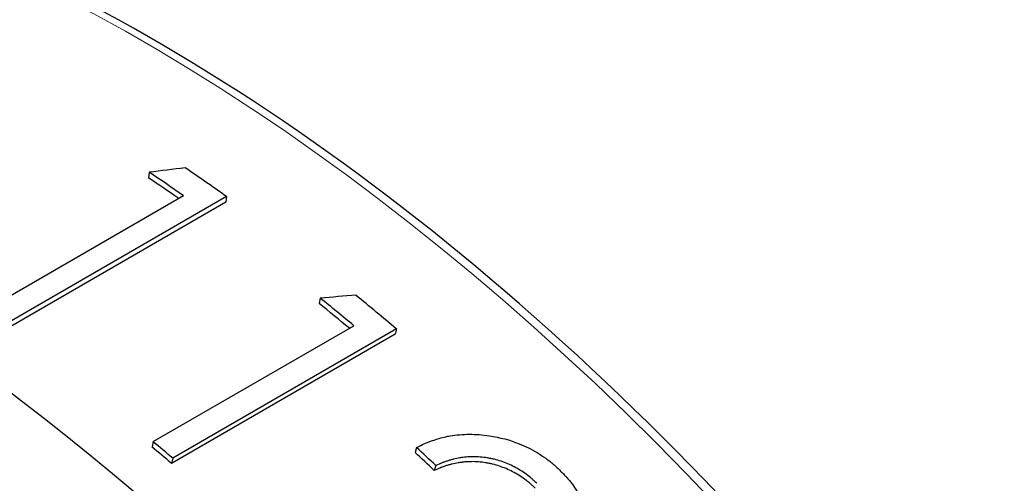
# Model space of a CAD drawing. Units: millimetres. Extents: x 0 to 89523, y -3276 to 11880.
# Drawn here: x 5081 to 5094, y 6120 to 6126 of the extents above; entities that cross this region are included whole.
import ezdxf

# ---------------------------------------------------------------- set-up
doc = ezdxf.new("R2010")
doc.units = ezdxf.units.MM
doc.header["$LTSCALE"] = 40
doc.layers.add('Sichtbar (ISO)', color=7, linetype='Continuous', lineweight=25)
doc.layers.add('Tangential', color=7, linetype='Continuous', lineweight=9, true_color=0xbfbfbf)

msp = doc.modelspace()

# ---------------------------------------------------------------- linework, layer by layer
at = {"layer": 'Sichtbar (ISO)'}
for p, q in [((5082.624, 6123.943), (5082.618, 6123.865)), ((5080.398, 6122.079), (5083.084, 6123.63)), ((5083.659, 6123.618), (5080.666, 6121.89)), ((5083.659, 6123.618), (5083.651, 6123.542)), ((5083.651, 6123.542), (5080.658, 6121.814)), ((5084.912, 6122.26), (5084.898, 6122.187)), ((5082.678, 6120.339), (5085.364, 6121.89)), ((5085.934, 6121.846), (5082.941, 6120.118)), ((5085.934, 6121.846), (5085.918, 6121.776)), ((5085.918, 6121.776), (5082.925, 6120.048)), ((5082.678, 6120.339), (5082.663, 6120.268)), ((5086.204, 6120.259), (5086.183, 6120.193)), ((5082.941, 6120.118), (5082.925, 6120.048)), ((5086.461, 6120.019), (5086.44, 6119.953))]:
    msp.add_line(p, q, dxfattribs=at)
for centre, major_axis, ratio, start_param, end_param in [((5077.794, 6099.901), (14.125, -24.465), 0.57735, 0.725496, 2.731825), ((5076.151, 6034.839), (105.351, 44.359), 0.744867, 1.20384, 1.20822), ((5081.354, 6101.955), (-14.175, 24.552), 0.57735, 5.382516, 5.410223), ((5081.047, 6101.778), (-14.125, 24.465), 0.57735, 5.398851, 5.419019), ((5081.047, 6101.778), (-14.175, 24.552), 0.57735, 5.395964, 5.419019), ((5069.218, 6039.977), (107.521, 38.804), 0.679663, 1.183636, 1.188016), ((5081.047, 6101.778), (-14.175, 24.552), 0.57735, 5.280693, 5.303747), ((5081.354, 6101.955), (-14.175, 24.552), 0.57735, 5.267245, 5.294952), ((5081.047, 6101.778), (-14.125, 24.465), 0.57735, 5.282955, 5.303747), ((5078.36, 6100.227), (-14.125, 24.465), 0.57735, 5.267245, 5.280693), ((5078.36, 6100.227), (-14.175, 24.552), 0.57735, 5.267245, 5.280693), ((5080.433, 6101.424), (-14.175, 24.552), 0.57735, 5.192319, 5.205767), ((5080.433, 6101.424), (-14.125, 24.465), 0.57735, 5.192319, 5.205767)]:
    msp.add_ellipse(centre, major_axis=major_axis, ratio=ratio, start_param=start_param, end_param=end_param, dxfattribs=at)
for points, knots in [([(5084.222, 6099.797), (5082.086, 6103.905), (5079.548, 6107.844), (5073.921, 6114.992), (5070.832, 6118.199), (5064.41, 6123.558), (5061.077, 6125.707), (5054.497, 6128.723), (5051.25, 6129.588), (5045.191, 6129.925), (5042.375, 6129.405), (5039.591, 6128.058), (5039.273, 6127.89), (5038.961, 6127.709)], [3.850635, 3.850635, 3.850635, 3.850635, 4.171989, 4.171989, 4.493414, 4.493414, 4.815136, 4.815136, 5.136843, 5.136843, 5.455665, 5.455665, 5.497787, 5.497787, 5.497787, 5.497787]), ([(5100.934, 6082.956), (5101.618, 6084.382), (5102.097, 6086.02), (5102.688, 6090.078), (5102.673, 6092.59), (5101.96, 6097.87), (5101.262, 6100.637), (5099.257, 6106.142), (5097.951, 6108.88), (5094.864, 6114.053), (5093.082, 6116.487), (5089.222, 6120.807), (5087.144, 6122.693), (5082.895, 6125.725), (5080.725, 6126.87), (5076.511, 6128.294), (5074.466, 6128.574), (5071.067, 6128.26), (5069.656, 6127.822), (5068.407, 6127.101)], [5.873859, 5.873859, 5.873859, 5.873859, 6.129158, 6.129158, 6.450675, 6.450675, 6.77241, 6.77241, 7.09384, 7.09384, 7.415159, 7.415159, 7.73663, 7.73663, 8.058404, 8.058404, 8.379685, 8.379685, 8.63938, 8.63938, 8.63938, 8.63938]), ([(5086.204, 6120.259), (5086.246, 6120.281), (5086.279, 6120.297), (5086.302, 6120.308), (5086.318, 6120.315), (5086.344, 6120.326), (5086.368, 6120.336), (5086.383, 6120.342), (5086.399, 6120.348), (5086.416, 6120.353), (5086.475, 6120.374), (5086.535, 6120.391), (5086.594, 6120.404), (5086.604, 6120.406), (5086.614, 6120.408), (5086.623, 6120.41), (5086.633, 6120.412), (5086.642, 6120.413), (5086.653, 6120.415), (5086.695, 6120.422), (5086.738, 6120.428), (5086.781, 6120.432), (5086.824, 6120.435), (5086.867, 6120.437), (5086.91, 6120.438), (5086.995, 6120.438), (5087.084, 6120.431), (5087.178, 6120.417), (5087.318, 6120.396), (5087.451, 6120.361), (5087.577, 6120.311), (5087.619, 6120.294), (5087.661, 6120.275), (5087.7, 6120.256), (5087.74, 6120.236), (5087.779, 6120.215), (5087.818, 6120.192), (5087.856, 6120.168), (5087.895, 6120.143), (5087.932, 6120.116), (5087.951, 6120.103), (5087.969, 6120.089), (5087.986, 6120.076), (5087.995, 6120.069), (5088.003, 6120.062), (5088.012, 6120.055), (5088.018, 6120.05), (5088.024, 6120.045), (5088.03, 6120.039), (5088.052, 6120.021), (5088.064, 6120.01), (5088.086, 6119.99), (5088.1, 6119.977), (5088.115, 6119.962), (5088.132, 6119.946)], [0, 0, 0, 0, 0.058594, 0.058594, 0.058594, 0.098738, 0.098738, 0.098738, 0.125, 0.125, 0.125, 0.21875, 0.21875, 0.21875, 0.234375, 0.234375, 0.234375, 0.25, 0.25, 0.25, 0.3125, 0.3125, 0.3125, 0.375, 0.375, 0.375, 0.5, 0.5, 0.5, 0.6875, 0.6875, 0.6875, 0.75, 0.75, 0.75, 0.8125, 0.8125, 0.8125, 0.875, 0.875, 0.875, 0.90625, 0.90625, 0.90625, 0.921875, 0.921875, 0.921875, 0.933594, 0.933594, 0.933594, 0.974231, 0.974231, 0.974231, 1, 1, 1, 1]), ([(5087.812, 6119.782), (5087.798, 6119.796), (5087.785, 6119.808), (5087.768, 6119.823), (5087.763, 6119.828), (5087.756, 6119.834), (5087.753, 6119.836), (5087.75, 6119.839), (5087.749, 6119.84), (5087.747, 6119.842), (5087.747, 6119.842), (5087.722, 6119.864), (5087.698, 6119.883), (5087.622, 6119.939), (5087.568, 6119.972), (5087.456, 6120.031), (5087.398, 6120.056), (5087.307, 6120.086), (5087.276, 6120.095), (5087.229, 6120.106), (5087.213, 6120.11), (5087.181, 6120.116), (5087.163, 6120.119), (5087.087, 6120.132), (5087.024, 6120.137), (5086.93, 6120.136), (5086.899, 6120.135), (5086.854, 6120.131), (5086.839, 6120.129), (5086.817, 6120.127), (5086.81, 6120.126), (5086.796, 6120.124), (5086.788, 6120.122), (5086.755, 6120.117), (5086.728, 6120.111), (5086.686, 6120.101), (5086.672, 6120.097), (5086.643, 6120.089), (5086.628, 6120.084), (5086.6, 6120.075), (5086.587, 6120.071), (5086.567, 6120.064), (5086.556, 6120.06), (5086.545, 6120.055), (5086.539, 6120.053), (5086.537, 6120.052), (5086.519, 6120.045), (5086.494, 6120.034), (5086.461, 6120.019)], [0.0000046, 0.0000046, 0.0000046, 0.0000046, 0.0312545, 0.0312545, 0.0468794, 0.0468794, 0.0546919, 0.0546919, 0.0585981, 0.0585981, 0.0625043, 0.0625043, 0.125004, 0.125004, 0.2500035, 0.2500035, 0.3750029, 0.3750029, 0.4375026, 0.4375026, 0.4687525, 0.4687525, 0.5000023, 0.5000023, 0.6250017, 0.6250017, 0.6875014, 0.6875014, 0.7187513, 0.7187513, 0.7343762, 0.7343762, 0.7500012, 0.7500012, 0.8125009, 0.8125009, 0.8437507, 0.8437507, 0.8750006, 0.8750006, 0.9062504, 0.9062504, 0.9218754, 0.9335941, 0.9335941, 0.9375003, 0.9375003, 1, 1, 1, 1]), ([(5087.789, 6119.718), (5087.774, 6119.732), (5087.761, 6119.744), (5087.75, 6119.754), (5087.744, 6119.76), (5087.739, 6119.764), (5087.735, 6119.768), (5087.731, 6119.772), (5087.728, 6119.775), (5087.725, 6119.777), (5087.713, 6119.787), (5087.693, 6119.804), (5087.676, 6119.818), (5087.667, 6119.824), (5087.659, 6119.831), (5087.65, 6119.838), (5087.599, 6119.875), (5087.545, 6119.908), (5087.489, 6119.937), (5087.434, 6119.967), (5087.376, 6119.991), (5087.315, 6120.011), (5087.285, 6120.021), (5087.254, 6120.03), (5087.222, 6120.038), (5087.207, 6120.041), (5087.191, 6120.045), (5087.175, 6120.048), (5087.159, 6120.051), (5087.142, 6120.055), (5087.126, 6120.057), (5087.065, 6120.067), (5087.002, 6120.072), (5086.939, 6120.071), (5086.908, 6120.071), (5086.878, 6120.07), (5086.848, 6120.067), (5086.833, 6120.066), (5086.818, 6120.064), (5086.803, 6120.062), (5086.796, 6120.061), (5086.789, 6120.06), (5086.781, 6120.059), (5086.774, 6120.058), (5086.766, 6120.057), (5086.76, 6120.056), (5086.733, 6120.051), (5086.706, 6120.046), (5086.679, 6120.039), (5086.665, 6120.035), (5086.651, 6120.032), (5086.636, 6120.027), (5086.622, 6120.023), (5086.607, 6120.019), (5086.593, 6120.014), (5086.579, 6120.01), (5086.566, 6120.005), (5086.553, 6120), (5086.546, 6119.998), (5086.54, 6119.996), (5086.533, 6119.993), (5086.53, 6119.992), (5086.527, 6119.991), (5086.524, 6119.99), (5086.521, 6119.988), (5086.517, 6119.987), (5086.515, 6119.986), (5086.498, 6119.979), (5086.473, 6119.968), (5086.44, 6119.953)], [0, 0, 0, 0, 0.031234, 0.031234, 0.031234, 0.04686, 0.04686, 0.04686, 0.058591, 0.058591, 0.058591, 0.102813, 0.102813, 0.102813, 0.125, 0.125, 0.125, 0.25, 0.25, 0.25, 0.374987, 0.374987, 0.374987, 0.43749, 0.43749, 0.43749, 0.468749, 0.468749, 0.468749, 0.5, 0.5, 0.5, 0.625, 0.625, 0.625, 0.687482, 0.687482, 0.687482, 0.718736, 0.718736, 0.718736, 0.734373, 0.734373, 0.734373, 0.75, 0.75, 0.75, 0.812475, 0.812475, 0.812475, 0.843757, 0.843757, 0.843757, 0.875, 0.875, 0.875, 0.90621, 0.90621, 0.90621, 0.921845, 0.921845, 0.921845, 0.92967, 0.92967, 0.92967, 0.9375, 0.9375, 0.9375, 1, 1, 1, 1]), ([(5088.132, 6119.946), (5088.151, 6119.927), (5088.166, 6119.911), (5088.18, 6119.897), (5088.186, 6119.89), (5088.192, 6119.883), (5088.198, 6119.877), (5088.202, 6119.873), (5088.206, 6119.869), (5088.209, 6119.865), (5088.22, 6119.853), (5088.236, 6119.835), (5088.249, 6119.818), (5088.262, 6119.803), (5088.273, 6119.789), (5088.285, 6119.773), (5088.309, 6119.74), (5088.331, 6119.709), (5088.35, 6119.677), (5088.37, 6119.646), (5088.386, 6119.616), (5088.401, 6119.585), (5088.431, 6119.523), (5088.453, 6119.458), (5088.468, 6119.388), (5088.475, 6119.354), (5088.48, 6119.32), (5088.483, 6119.29), (5088.485, 6119.259), (5088.486, 6119.227), (5088.484, 6119.193), (5088.482, 6119.159), (5088.478, 6119.127), (5088.473, 6119.096), (5088.47, 6119.08), (5088.467, 6119.065), (5088.464, 6119.051), (5088.46, 6119.036), (5088.456, 6119.02), (5088.451, 6119.004), (5088.432, 6118.942), (5088.407, 6118.886), (5088.375, 6118.834), (5088.359, 6118.808), (5088.34, 6118.783), (5088.32, 6118.759), (5088.31, 6118.746), (5088.299, 6118.734), (5088.288, 6118.722), (5088.282, 6118.717), (5088.276, 6118.711), (5088.27, 6118.705), (5088.264, 6118.699), (5088.258, 6118.693), (5088.252, 6118.687), (5088.24, 6118.676), (5088.228, 6118.666), (5088.215, 6118.655), (5088.209, 6118.65), (5088.202, 6118.645), (5088.196, 6118.64), (5088.191, 6118.636), (5088.186, 6118.633), (5088.18, 6118.629), (5088.163, 6118.616), (5088.153, 6118.61), (5088.134, 6118.597), (5088.121, 6118.589), (5088.107, 6118.58), (5088.091, 6118.57)], [0, 0, 0, 0, 0.03125, 0.03125, 0.03125, 0.046875, 0.046875, 0.046875, 0.0585937, 0.0585937, 0.0585937, 0.09375, 0.09375, 0.09375, 0.125, 0.125, 0.125, 0.1875, 0.1875, 0.1875, 0.25, 0.25, 0.25, 0.375, 0.375, 0.375, 0.4374999, 0.4374999, 0.4374999, 0.4999999, 0.4999999, 0.4999999, 0.5624999, 0.5624999, 0.5624999, 0.5937499, 0.5937499, 0.5937499, 0.6249999, 0.6249999, 0.6249999, 0.7499999, 0.7499999, 0.7499999, 0.8124999, 0.8124999, 0.8124999, 0.8437499, 0.8437499, 0.8437499, 0.8593749, 0.8593749, 0.8593749, 0.8749999, 0.8749999, 0.8749999, 0.9062499, 0.9062499, 0.9062499, 0.9218749, 0.9218749, 0.9218749, 0.9335936, 0.9335936, 0.9335936, 0.9737165, 0.9737165, 0.9737165, 0.9999999, 0.9999999, 0.9999999, 0.9999999])]:
    msp.add_open_spline(points, degree=3, knots=knots, dxfattribs=at)
msp.add_rational_spline([(5075.461, 6123.048), (5081.145, 6119.767), (5085.814, 6114.883)], [1, 1.03799156647, 1.00007075032], degree=2, dxfattribs=at)
at = {"layer": 'Tangential'}
for centre, major_axis, start_param in [((5060.711, 6090.037), (-21.75, 37.672), 4.636033), ((5082.532, 6102.636), (-14.125, 24.465), 3.525278)]:
    msp.add_ellipse(centre, major_axis=major_axis, ratio=0.57735, start_param=start_param, end_param=6.283185, dxfattribs=at)

doc.saveas('drawing.dxf')
